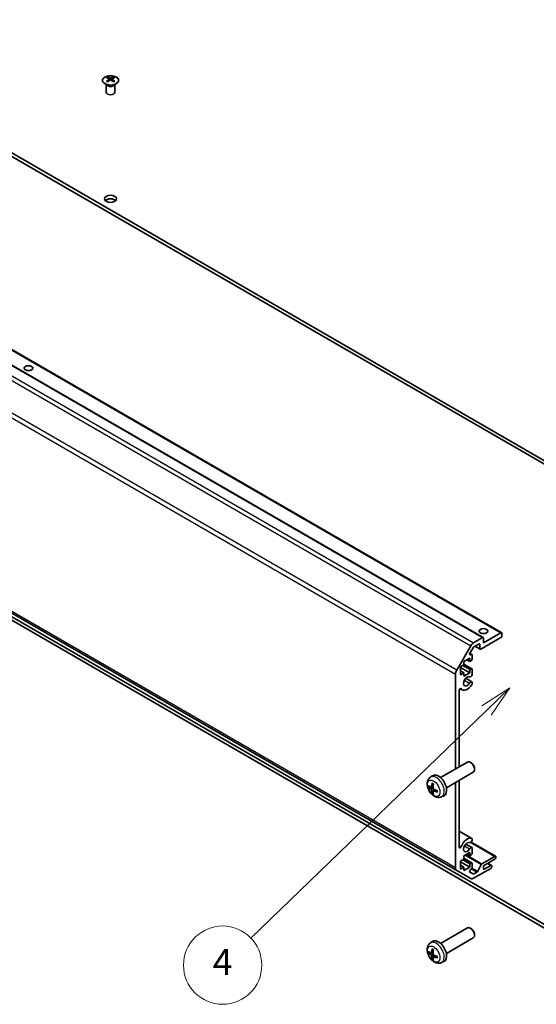
# Model space of a CAD drawing. Units: millimetres. Extents: x 65 to 8729, y 36 to 1441.
# Drawn here: x 1200 to 1378, y 324 to 664 of the extents above; entities that cross this region are included whole.
import ezdxf

# ---------------------------------------------------------------- set-up
doc = ezdxf.new("R2010")
doc.units = ezdxf.units.MM
doc.header["$LTSCALE"] = 4.5
for name, color, linetype, lineweight in [('Symbol (TK)', 100, 'Continuous', 18), ('Visible (ISO)', 7, 'Continuous', 35), ('Visible Narrow (ISO)', 7, 'Continuous', 25)]:
    doc.layers.add(name, color=color, linetype=linetype, lineweight=lineweight)
doc.styles.add('Note Text (TK2)', font='txt')

# ---------------------------------------------------------------- blocks, each defined once
blk = doc.blocks.new('バルーン1')
at = {"layer": 'Symbol (TK)', "color": 100}
for p, q in [((304.278, 96.316), (302.131, 94.941)), ((302.478, 94.581), (304.278, 96.316)), ((302.825, 94.221), (304.278, 96.316)), ((302.478, 94.581), (284.401, 77.159))]:
    blk.add_line(p, q, dxfattribs=at)
at = {"layer": 'Symbol (TK)'}
blk.add_circle((282.248, 75.084), 3, dxfattribs=at)
at = {"layer": 'Symbol (TK)', "color": 7, "insert": (282.248, 75.067), "char_height": 2, "attachment_point": 5, "style": 'Note Text (TK2)'}
blk.add_mtext('4', dxfattribs=at)

msp = doc.modelspace()

# ---------------------------------------------------------------- linework, layer by layer
at = {"layer": 'Visible (ISO)'}
for p, q in [((1390.5367, 506.2983), (1065.6211, 693.8884)), ((1065.6211, 692.6637), (1390.5367, 505.0736)), ((1229.992, 641.4011), (1229.9372, 641.5084)), ((1229.9376, 641.5076), (1229.9376, 638.7749)), ((1230.4123, 643.9593), (1230.4123, 643.5824)), ((1230.9316, 643.2997), (1230.99, 642.756)), ((1231.1205, 642.8465), (1230.971, 642.9329)), ((1231.9043, 642.9329), (1231.7548, 642.8465)), ((1231.9436, 643.2997), (1231.8853, 642.756)), ((1232.4629, 643.9593), (1232.4629, 643.5824)), ((1232.8833, 641.4011), (1232.9381, 641.5084)), ((1232.9377, 641.5076), (1232.9377, 638.7749)), ((1039.001, 636.146), (1360.0275, 450.8013)), ((1045.365, 637.779), (1366.3915, 452.4343)), ((1029.8315, 555.8655), (1350.8579, 370.5207)), ((1394.7793, 343.9584), (1061.0956, 536.6107)), ((1061.0956, 535.386), (1394.7793, 342.7336)), ((1360.1311, 448.9394), (1366.1415, 452.4095)), ((1366.495, 452.2054), (1366.495, 451.3889)), ((1356.6864, 448.9919), (1359.7775, 450.7765)), ((1358.5047, 448.572), (1356.7742, 447.5729)), ((1358.8583, 446.9798), (1358.8583, 448.3679)), ((1366.1415, 450.7765), (1359.2118, 446.7757)), ((1360.1311, 450.5724), (1360.1311, 448.9394)), ((1350.8579, 439.5731), (1355.6864, 447.9362)), ((1356.5242, 447.309), (1355.4282, 445.4106)), ((1355.4298, 445.4133), (1356.1384, 445.0042)), ((1355.6782, 444.858), (1355.8884, 444.9794)), ((1356.242, 444.7753), (1356.242, 443.4281)), ((1357.1562, 447.7934), (1358.9618, 446.7509)), ((1353.3782, 441.3664), (1352.1761, 440.6724)), ((1355.3581, 443.6526), (1353.3782, 442.5095)), ((1353.3782, 442.5095), (1353.3782, 441.3664)), ((1353.3782, 441.658), (1356.1384, 440.0644)), ((1354.3682, 443.0811), (1355.3581, 442.5095)), ((1355.3581, 442.5095), (1355.3581, 443.6526)), ((1355.8884, 442.8157), (1355.3581, 442.5095)), ((1350.4437, 405.4842), (1350.4437, 438.1793)), ((1352.1761, 440.6724), (1352.1761, 437.8963)), ((1352.1761, 440.4274), (1355.3581, 438.5903)), ((1352.1761, 439.2844), (1353.3782, 438.5903)), ((1352.1761, 437.8963), (1353.3782, 438.5903)), ((1352.9539, 441.1215), (1355.3581, 439.7334)), ((1353.3782, 437.4472), (1355.3581, 438.5903)), ((1353.3782, 438.5903), (1353.3782, 437.4472)), ((1355.3581, 439.7334), (1355.8884, 440.0396)), ((1355.3581, 438.5903), (1355.3581, 439.7334)), ((1356.242, 439.8355), (1356.242, 438.0985)), ((1353.9722, 436.7728), (1356.1063, 435.5407)), ((1356.242, 435.3671), (1356.2421, 434.9473)), ((1351.7165, 432.5607), (1351.7165, 406.219)), ((1352.0711, 433.1735), (1352.7742, 432.7676)), ((1345.3068, 402.5184), (1354.5847, 407.875)), ((1355.8882, 407.6008), (1355.5844, 407.7761)), ((1347.3068, 399.0543), (1356.5847, 404.4109)), ((1356.999, 405.6768), (1356.9989, 405.3261)), ((1341.7552, 402.6616), (1342.4548, 403.1724)), ((1350.4437, 371.4363), (1350.4437, 400.8654)), ((1351.7165, 401.6002), (1351.7165, 378.5245)), ((1342.0545, 399.1251), (1342.722, 399.4205)), ((1342.742, 397.9344), (1343.3315, 398.3647)), ((1345.655, 395.9069), (1346.4472, 396.2574)), ((1351.7165, 384.0718), (1356.1064, 381.5373)), ((1355.8246, 380.2739), (1364.2702, 375.3978)), ((1356.2421, 381.3636), (1356.242, 380.9438)), ((1353.9722, 379.6181), (1356.1063, 378.3859)), ((1356.242, 378.2123), (1356.242, 376.4754)), ((1353.3782, 374.4137), (1352.1761, 373.7197)), ((1352.1761, 373.7197), (1352.1761, 370.9436)), ((1352.1761, 373.4747), (1355.3581, 371.6376)), ((1352.9539, 374.1687), (1355.3581, 372.7807)), ((1355.3581, 376.6999), (1353.3782, 375.5568)), ((1353.3782, 375.5568), (1353.3782, 374.4137)), ((1353.3782, 374.7053), (1356.1384, 373.1117)), ((1354.3682, 376.1283), (1355.3581, 375.5568)), ((1355.3581, 375.5568), (1355.3581, 376.6999)), ((1355.8884, 375.863), (1355.3581, 375.5568)), ((1359.5827, 372.8111), (1364.0202, 375.3731)), ((1364.0202, 374.3933), (1360.1311, 372.1479)), ((1364.3737, 375.169), (1364.3737, 375.0057)), ((1355.6864, 367.733), (1350.8579, 370.5207)), ((1352.1761, 372.3316), (1353.3782, 371.6376)), ((1352.1761, 370.9436), (1353.3782, 371.6376)), ((1353.3782, 370.4945), (1355.3581, 371.6376)), ((1353.3782, 371.6376), (1353.3782, 370.4945)), ((1355.3581, 372.7807), (1355.8884, 373.0869)), ((1355.3581, 371.6376), (1355.3581, 372.7807)), ((1355.4282, 369.9605), (1356.5242, 369.3278)), ((1355.8884, 370.9232), (1355.6782, 370.8018)), ((1356.242, 372.8828), (1356.242, 371.5355)), ((1362.606, 371.2498), (1356.6864, 367.8321)), ((1356.7742, 369.3525), (1357.851, 369.9742)), ((1358.1152, 370.2638), (1359.3185, 372.5215)), ((1360.1311, 370.8007), (1362.606, 372.2296)), ((1360.1311, 372.1479), (1360.1311, 370.8007)), ((1361.5857, 372.9877), (1362.856, 372.2543)), ((1362.9595, 372.0254), (1362.9595, 371.8621)), ((1345.3068, 345.3636), (1354.5847, 350.7202)), ((1355.8882, 350.4461), (1355.5844, 350.6214)), ((1347.3068, 341.8995), (1356.5847, 347.2561)), ((1356.999, 348.5221), (1356.9989, 348.1713)), ((1341.7552, 345.5069), (1342.4548, 346.0176)), ((1342.0545, 341.9703), (1342.722, 342.2657)), ((1342.742, 340.7796), (1343.3315, 341.21)), ((1345.655, 338.7521), (1346.4472, 339.1027))]:
    msp.add_line(p, q, dxfattribs=at)
for centre, major_axis, ratio, start_param, end_param in [((1230.6719, 637.5229), (3.2043, 6.7271), 0.62547267, 0.69994966, 0.77562357), ((1231.6894, 637.3289), (-4.2226, 6.2245), 0.52483389, 5.52432463, 5.6901366), ((1231.6894, 637.0382), (3.2346, 6.7906), 0.62547267, 0.80431066, 0.97012263), ((1230.6719, 636.6387), (-4.183, 6.1663), 0.52483389, 5.41996363, 5.49563754), ((1231.1859, 637.0382), (3.2346, -6.7906), 0.62547267, 2.47033009, 2.63614206), ((1231.1859, 637.3289), (-4.2226, -6.2245), 0.52483389, 4.03350142, 4.19931339), ((1231.6894, 637.0382), (3.2346, 6.7906), 0.62547267, 0.5054506, 0.67126257), ((1231.6894, 637.3289), (-4.2226, 6.2245), 0.52483389, 5.22546457, 5.39127654), ((1231.1859, 637.3289), (-4.2226, -6.2245), 0.52483389, 3.73464136, 3.90045333), ((1231.1859, 637.0382), (3.2346, -6.7906), 0.62547267, 2.17147002, 2.33728199), ((1232.2034, 637.5229), (3.2043, -6.7271), 0.62547267, 2.36596909, 2.44164299), ((1232.2034, 636.6387), (-4.183, -6.1663), 0.52483389, 3.92914042, 4.00481433), ((1231.4376, 638.7749), (-1.5, 0), 0.57735027, 0, 3.14159265), ((1231.4376, 600.8078), (-2.1, 0), 0.57735027, 3.67106299, 5.75371497), ((1203.1534, 542.02), (-1.5, 0), 0.57735027, 4.37255207, 5.05222589), ((1360.1311, 451.3889), (-1.5, 0), 0.57735027, 4.37255207, 5.05222589), ((1366.1415, 452.0013), (0.25, 0.433), 0.57735027, 5.49778714, 7.06858347), ((1356.6864, 447.3589), (1, 1.7321), 0.57735027, 0.78539816, 1.57079633), ((1358.5047, 448.1638), (0.25, 0.433), 0.57735027, 5.49778714, 7.06858347), ((1359.7775, 450.3683), (0.25, 0.433), 0.57735027, 5.49778714, 7.06858347), ((1366.1415, 451.1848), (-0.25, -0.433), 0.57735027, 0.78539816, 2.35619449), ((1355.6782, 445.2663), (-0.25, -0.433), 0.57735027, 4.71238898, 7.06858347), ((1355.8884, 444.5712), (0.25, 0.433), 0.57735027, 5.49778714, 7.06858347), ((1356.7742, 447.1646), (-0.25, -0.433), 0.57735027, 3.92699082, 4.71238898), ((1359.2118, 447.184), (-0.25, -0.433), 0.57735027, 5.49778714, 7.06858347), ((1355.8884, 443.2239), (-0.25, -0.433), 0.57735027, 0.78539816, 2.35619449), ((1351.8579, 438.9958), (1, 1.7321), 0.57735027, 1.57079633, 2.35619449), ((1355.7063, 437.9992), (-0.4, -0.6928), 0.57735027, 0.05096733, 2.0290517), ((1355.8884, 439.6314), (0.25, 0.433), 0.57735027, 5.49778714, 7.06858347), ((1354.4742, 435.7122), (-1.7001, -2.9446), 0.57735027, 6.00952692, 7.8030143), ((1354.4742, 435.7122), (0.9, 1.5588), 0.57735027, 0.05096733, 4.66142165), ((1355.7063, 434.8479), (0.4, 0.6928), 0.57735027, 5.82492993, 7.8030143), ((1355.7063, 434.8479), (-0.4001, -0.6929), 0.57735027, 1.51982899, 2.0290517), ((1352.0699, 432.7647), (0.2499, 0.4328), 0.57735027, 6.00952692, 8.6393798), ((1355.5847, 406.143), (-1, 1.7321), 0.57735027, 3.14159265, 6.28318531), ((1355.8884, 406.3183), (-0.7853, 1.3602), 0.57735027, 3.92675802, 5.49801994), ((1347.069, 401.1065), (-3.9094, -5.191), 0.59526289, 5.2229706, 5.46195489), ((1344.5747, 399.7863), (-2, 3.4641), 0.57735027, 3.0796893, 6.34508866), ((1346.9753, 401.0525), (-6.4957, 0.1911), 0.49462411, 0.45484759, 0.69383188), ((1346.9753, 401.2805), (6.4948, 0.2196), 0.65417299, 3.55978145, 3.79876575), ((1347.069, 401.1182), (-3.4375, -5.5149), 0.65417299, 5.62601221, 5.86499651), ((1346.8715, 401.2205), (2.5666, 5.9702), 0.55353421, 1.94328958, 2.18227387), ((1346.8715, 401.2322), (3.0824, 5.721), 0.49462411, 2.44776077, 2.68674507), ((1346.9652, 401.0583), (-6.4536, 0.7624), 0.55353421, 0.95931878, 1.19830308), ((1346.9652, 401.2863), (6.4503, 0.7902), 0.59526289, 3.96282307, 4.20180736), ((1354.4742, 378.5574), (1.7001, 2.9446), 0.57735027, 0.05096733, 1.84445471), ((1354.4742, 378.5574), (0.9, 1.5588), 0.57735027, 0.05096733, 4.66142165), ((1355.7063, 380.8444), (-0.4, -0.6928), 0.57735027, 0.05096733, 2.0290517), ((1355.7063, 380.8444), (0.4001, 0.6929), 0.57735027, 5.82492993, 6.33415264), ((1352.0699, 378.7286), (-0.2499, -0.4328), 0.57735027, 5.49778714, 8.12764002), ((1355.7063, 377.6931), (0.4, 0.6928), 0.57735027, 5.82492993, 7.8030143), ((1355.8884, 376.2712), (-0.25, -0.433), 0.57735027, 0.78539816, 2.35619449), ((1364.0202, 374.9648), (0.25, 0.433), 0.57735027, 5.49778714, 7.06858347), ((1364.0202, 374.8015), (-0.25, -0.433), 0.57735027, 0.78539816, 2.35619449), ((1351.8579, 372.2528), (-1, -1.7321), 0.57735027, 5.49778714, 6.28318531), ((1355.6782, 370.3936), (-0.25, -0.433), 0.57735027, 3.92699082, 6.28318531), ((1355.8884, 372.6786), (0.25, 0.433), 0.57735027, 5.49778714, 7.06858347), ((1355.8884, 371.3314), (-0.25, -0.433), 0.57735027, 0.78539816, 2.35619449), ((1357.851, 370.3824), (0.25, 0.433), 0.57735027, 3.92699082, 4.7711448), ((1359.5827, 372.4029), (0.25, 0.433), 0.57735027, 0.78539816, 1.62955215), ((1362.606, 371.8213), (0.25, 0.433), 0.57735027, 5.49778714, 7.06858347), ((1362.606, 371.658), (-0.25, -0.433), 0.57735027, 0.78539816, 2.35619449), ((1356.6864, 369.4651), (-1, -1.7321), 0.57735027, 0, 0.78539816), ((1356.7742, 369.7608), (-0.25, -0.433), 0.57735027, 0, 0.78539816), ((1355.5847, 348.9882), (-1, 1.7321), 0.57735027, 3.14159265, 6.28318531), ((1355.8884, 349.1635), (-0.7853, 1.3602), 0.57735027, 3.92675802, 5.49801994), ((1344.5747, 342.6316), (-2, 3.4641), 0.57735027, 3.0796893, 6.34508866), ((1347.069, 343.9518), (-3.9094, -5.191), 0.59526289, 5.2229706, 5.46195489), ((1346.8715, 344.0658), (2.5666, 5.9702), 0.55353421, 1.94328958, 2.18227387), ((1346.9753, 343.8977), (-6.4957, 0.1911), 0.49462411, 0.45484759, 0.69383188), ((1346.9753, 344.1257), (6.4948, 0.2196), 0.65417299, 3.55978145, 3.79876575), ((1347.069, 343.9635), (-3.4375, -5.5149), 0.65417299, 5.62601221, 5.86499651), ((1346.8715, 344.0775), (3.0824, 5.721), 0.49462411, 2.44776077, 2.68674507), ((1346.9652, 343.9035), (-6.4536, 0.7624), 0.55353421, 0.95931878, 1.19830308), ((1346.9652, 344.1315), (6.4503, 0.7902), 0.59526289, 3.96282307, 4.20180736)]:
    msp.add_ellipse(centre, major_axis=major_axis, ratio=ratio, start_param=start_param, end_param=end_param, dxfattribs=at)
for centre, major_axis in [((1231.4376, 602.0325), (2.1, 0)), ((1203.1534, 543.653), (1.5, 0)), ((1360.1311, 453.0219), (1.5, 0))]:
    msp.add_ellipse(centre, major_axis=major_axis, ratio=0.57735027, dxfattribs=at)
for points, knots in [([(1229.4717, 644.0063), (1229.2614, 643.8849), (1229.0848, 643.7437), (1228.8176, 643.436), (1228.7269, 643.2696), (1228.6409, 642.929), (1228.6453, 642.7551), (1228.7479, 642.4172), (1228.8461, 642.2532), (1229.1266, 641.951), (1229.3094, 641.8128), (1229.7409, 641.5766), (1229.9896, 641.4788), (1230.5276, 641.3332), (1230.8168, 641.2856), (1231.4065, 641.2454), (1231.7068, 641.2528), (1232.2884, 641.3219), (1232.5695, 641.3836), (1233.0842, 641.555), (1233.3176, 641.6648), (1233.7131, 641.9215), (1233.8751, 642.0685), (1234.1108, 642.3847), (1234.1845, 642.554), (1234.236, 642.8966), (1234.2141, 643.0699), (1234.0779, 643.4037), (1233.9633, 643.5642), (1233.6526, 643.8566), (1233.4562, 643.9884), (1233.0015, 644.2095), (1232.7434, 644.2988), (1232.1916, 644.4259), (1231.8981, 644.4637), (1231.3054, 644.4839), (1231.0063, 644.4664), (1230.4327, 644.3778), (1230.1583, 644.3068), (1229.7524, 644.1526), (1229.6053, 644.0834), (1229.4717, 644.0063)], [0, 0, 0, 0, 0.32060968, 0.32060968, 0.64072744, 0.64072744, 0.95891785, 0.95891785, 1.27728737, 1.27728737, 1.59750072, 1.59750072, 1.91811185, 1.91811185, 2.23863588, 2.23863588, 2.55908567, 2.55908567, 2.87954744, 2.87954744, 3.20010105, 3.20010105, 3.52069551, 3.52069551, 3.84055924, 3.84055924, 4.15845831, 4.15845831, 4.47722405, 4.47722405, 4.79759961, 4.79759961, 5.11820536, 5.11820536, 5.43871051, 5.43871051, 5.75915574, 5.75915574, 6.07962925, 6.07962925, 6.28318531, 6.28318531, 6.28318531, 6.28318531]), ([(1230.8734, 643.2056), (1230.8911, 643.2173), (1230.9065, 643.2316), (1230.927, 643.2619), (1230.932, 643.2779), (1230.932, 643.3072), (1230.927, 643.3224), (1230.9065, 643.3496), (1230.8911, 643.3615), (1230.8734, 643.3705)], [0.0307191633, 0.0307191633, 0.0307191633, 0.0307191633, 0.0383195288, 0.0383195288, 0.0459198942, 0.0459198942, 0.0535202597, 0.0535202597, 0.0611206252, 0.0611206252, 0.0611206252, 0.0611206252]), ([(1231.2948, 643.6138), (1231.3128, 643.6049), (1231.3355, 643.5972), (1231.3853, 643.587), (1231.4123, 643.5845), (1231.463, 643.5845), (1231.49, 643.587), (1231.5398, 643.5972), (1231.5625, 643.6049), (1231.5805, 643.6138)], [0.0307191633, 0.0307191633, 0.0307191633, 0.0307191633, 0.0383195288, 0.0383195288, 0.0459198942, 0.0459198942, 0.0535202597, 0.0535202597, 0.0611206252, 0.0611206252, 0.0611206252, 0.0611206252]), ([(1231.5805, 642.9622), (1231.5625, 642.9739), (1231.5398, 642.984), (1231.49, 642.9973), (1231.463, 643.0006), (1231.4123, 643.0006), (1231.3853, 642.9973), (1231.3355, 642.984), (1231.3128, 642.9739), (1231.2948, 642.9622)], [0.0307191633, 0.0307191633, 0.0307191633, 0.0307191633, 0.0383195288, 0.0383195288, 0.0459198942, 0.0459198942, 0.0535202597, 0.0535202597, 0.0611206252, 0.0611206252, 0.0611206252, 0.0611206252]), ([(1232.0019, 643.3705), (1231.9842, 643.3615), (1231.9687, 643.3496), (1231.9483, 643.3224), (1231.9433, 643.3072), (1231.9433, 643.2779), (1231.9483, 643.2619), (1231.9687, 643.2316), (1231.9842, 643.2173), (1232.0019, 643.2056)], [0.0307191633, 0.0307191633, 0.0307191633, 0.0307191633, 0.0383195288, 0.0383195288, 0.0459198942, 0.0459198942, 0.0535202597, 0.0535202597, 0.0611206252, 0.0611206252, 0.0611206252, 0.0611206252]), ([(1345.655, 395.9069), (1345.3994, 395.7937), (1345.1281, 395.729), (1344.5672, 395.6832), (1344.2807, 395.7127), (1343.677, 395.8563), (1343.3714, 395.9904), (1342.7401, 396.3632), (1342.4286, 396.6214), (1341.8579, 397.2192), (1341.6029, 397.563), (1341.1779, 398.2948), (1341.0072, 398.682), (1340.7637, 399.4881), (1340.6908, 399.9071), (1340.6868, 400.7453), (1340.7474, 401.1677), (1341.0465, 401.889), (1341.2362, 402.1901), (1341.5773, 402.5218), (1341.6636, 402.5948), (1341.7552, 402.6616)], [2.41809785, 2.41809785, 2.41809785, 2.41809785, 2.6230577, 2.6230577, 2.85564758, 2.85564758, 3.15300497, 3.15300497, 3.52826493, 3.52826493, 3.92268981, 3.92268981, 4.31252618, 4.31252618, 4.70679398, 4.70679398, 5.08109985, 5.08109985, 5.35276215, 5.35276215, 5.43588379, 5.43588379, 5.43588379, 5.43588379]), ([(1342.4853, 400.5029), (1342.4835, 400.5036), (1342.4818, 400.5045), (1342.4722, 400.51), (1342.4649, 400.5185), (1342.4568, 400.5369), (1342.4546, 400.5503), (1342.4557, 400.5738), (1342.4584, 400.5876), (1342.4626, 400.6001)], [0.0455535579, 0.0455535579, 0.0455535579, 0.0455535579, 0.0464696768, 0.0464696768, 0.0511089018, 0.0511089018, 0.0558160505, 0.0558160505, 0.05997866, 0.05997866, 0.05997866, 0.05997866]), ([(1342.4853, 400.5029), (1342.511, 400.4921), (1342.5369, 400.4804), (1342.589, 400.4553), (1342.6152, 400.4418), (1342.6678, 400.4131), (1342.6942, 400.3979), (1342.7471, 400.3657), (1342.7735, 400.3488), (1342.8152, 400.3208), (1342.8305, 400.3103), (1342.8457, 400.2995)], [6.146610687, 6.146610687, 6.146610687, 6.146610687, 6.201127157, 6.201127157, 6.255643627, 6.255643627, 6.310160097, 6.310160097, 6.364676567, 6.364676567, 6.396016365, 6.396016365, 6.396016365, 6.396016365]), ([(1341.2522, 399.3137), (1341.2398, 399.3107), (1341.2255, 399.3089), (1341.1976, 399.3083), (1341.1794, 399.3104), (1341.1506, 399.3176), (1341.135, 399.3242), (1341.1141, 399.3375), (1341.1047, 399.346), (1341.0985, 399.3544)], [0.0427285558, 0.0427285558, 0.0427285558, 0.0427285558, 0.0464696768, 0.0464696768, 0.0511089018, 0.0511089018, 0.0558160505, 0.0558160505, 0.05997866, 0.05997866, 0.05997866, 0.05997866]), ([(1342.1435, 399.2732), (1342.1387, 399.2387), (1342.1284, 399.2059), (1342.0981, 399.1545), (1342.078, 399.136), (1342.0348, 399.1159), (1342.0087, 399.1129), (1341.9614, 399.1232), (1341.9407, 399.1322), (1341.921, 399.1447)], [-0.2036008625, -0.2036008625, -0.2036008625, -0.2036008625, -0.191101084, -0.191101084, -0.1786013054, -0.1786013054, -0.1660771911, -0.1660771911, -0.1569242563, -0.1569242563, -0.1569242563, -0.1569242563]), ([(1341.921, 398.5112), (1341.9472, 398.4905), (1341.9755, 398.4623), (1342.0286, 398.3966), (1342.0533, 398.3591), (1342.0933, 398.2861), (1342.1113, 398.2456), (1342.1333, 398.1783), (1342.1399, 398.1506), (1342.1435, 398.1257)], [-0.203600879, -0.203600879, -0.203600879, -0.203600879, -0.1911011005, -0.1911011005, -0.178601322, -0.178601322, -0.1660772077, -0.1660772077, -0.1569242728, -0.1569242728, -0.1569242728, -0.1569242728]), ([(1342.4626, 396.9918), (1342.4584, 397.0013), (1342.4557, 397.0138), (1342.4546, 397.0385), (1342.4568, 397.0553), (1342.4649, 397.0839), (1342.4722, 397.1006), (1342.4867, 397.1245), (1342.4954, 397.136), (1342.5042, 397.1453)], [0.0145600729, 0.0145600729, 0.0145600729, 0.0145600729, 0.0187226824, 0.0187226824, 0.0234298311, 0.0234298311, 0.0280690561, 0.0280690561, 0.0318101771, 0.0318101771, 0.0318101771, 0.0318101771]), ([(1342.6922, 397.8089), (1342.6909, 397.8399), (1342.6959, 397.8697), (1342.7197, 397.9173), (1342.7384, 397.935), (1342.7827, 397.9557), (1342.8111, 397.96), (1342.8657, 397.9539), (1342.8904, 397.9473), (1342.9148, 397.9374)], [-0.2036008625, -0.2036008625, -0.2036008625, -0.2036008625, -0.191101084, -0.191101084, -0.1786013054, -0.1786013054, -0.1660771911, -0.1660771911, -0.1569242563, -0.1569242563, -0.1569242563, -0.1569242563]), ([(1342.9148, 398.571), (1342.8824, 398.5881), (1342.8489, 398.6133), (1342.7893, 398.6752), (1342.7632, 398.7119), (1342.7241, 398.7855), (1342.7085, 398.8273), (1342.6938, 398.8989), (1342.6912, 398.9288), (1342.6922, 398.9564)], [-0.203600879, -0.203600879, -0.203600879, -0.203600879, -0.1911011005, -0.1911011005, -0.178601322, -0.178601322, -0.1660772077, -0.1660772077, -0.1569242728, -0.1569242728, -0.1569242728, -0.1569242728]), ([(1344.2234, 397.5503), (1344.2104, 397.5529), (1344.1972, 397.5575), (1344.1763, 397.5683), (1344.1658, 397.5768), (1344.1538, 397.5931), (1344.1502, 397.6036), (1344.1502, 397.6147), (1344.1503, 397.6166), (1344.1506, 397.6186)], [0.0145600729, 0.0145600729, 0.0145600729, 0.0145600729, 0.0187226824, 0.0187226824, 0.0234298311, 0.0234298311, 0.0280690561, 0.0280690561, 0.028985175, 0.028985175, 0.028985175, 0.028985175]), ([(1344.1546, 398.0323), (1344.1564, 398.0138), (1344.1578, 397.9953), (1344.1612, 397.9452), (1344.1627, 397.9138), (1344.1641, 397.852), (1344.1641, 397.8215), (1344.1627, 397.7616), (1344.1612, 397.7322), (1344.1569, 397.6745), (1344.1541, 397.6462), (1344.1505, 397.6186)], [1.457965269, 1.457965269, 1.457965269, 1.457965269, 1.489305067, 1.489305067, 1.543821537, 1.543821537, 1.598338007, 1.598338007, 1.652854477, 1.652854477, 1.707370947, 1.707370947, 1.707370947, 1.707370947]), ([(1345.655, 338.7521), (1345.3994, 338.639), (1345.1281, 338.5742), (1344.5672, 338.5285), (1344.2807, 338.558), (1343.677, 338.7016), (1343.3714, 338.8357), (1342.7401, 339.2084), (1342.4286, 339.4666), (1341.8579, 340.0644), (1341.6029, 340.4082), (1341.1779, 341.1401), (1341.0072, 341.5273), (1340.7637, 342.3333), (1340.6908, 342.7523), (1340.6868, 343.5906), (1340.7474, 344.013), (1341.0465, 344.7343), (1341.2362, 345.0353), (1341.5773, 345.367), (1341.6636, 345.44), (1341.7552, 345.5069)], [2.41809785, 2.41809785, 2.41809785, 2.41809785, 2.6230577, 2.6230577, 2.85564758, 2.85564758, 3.15300497, 3.15300497, 3.52826493, 3.52826493, 3.92268981, 3.92268981, 4.31252618, 4.31252618, 4.70679398, 4.70679398, 5.08109985, 5.08109985, 5.35276215, 5.35276215, 5.43588379, 5.43588379, 5.43588379, 5.43588379]), ([(1342.4853, 343.3481), (1342.4835, 343.3489), (1342.4818, 343.3497), (1342.4722, 343.3552), (1342.4649, 343.3637), (1342.4568, 343.3822), (1342.4546, 343.3955), (1342.4557, 343.419), (1342.4584, 343.4328), (1342.4626, 343.4453)], [0.0455535579, 0.0455535579, 0.0455535579, 0.0455535579, 0.0464696768, 0.0464696768, 0.0511089018, 0.0511089018, 0.0558160505, 0.0558160505, 0.05997866, 0.05997866, 0.05997866, 0.05997866]), ([(1342.4853, 343.3481), (1342.511, 343.3373), (1342.5369, 343.3257), (1342.589, 343.3005), (1342.6152, 343.2871), (1342.6678, 343.2584), (1342.6942, 343.2431), (1342.7471, 343.211), (1342.7735, 343.194), (1342.8152, 343.166), (1342.8305, 343.1555), (1342.8457, 343.1448)], [6.146610687, 6.146610687, 6.146610687, 6.146610687, 6.201127157, 6.201127157, 6.255643627, 6.255643627, 6.310160097, 6.310160097, 6.364676567, 6.364676567, 6.396016365, 6.396016365, 6.396016365, 6.396016365]), ([(1341.2522, 342.159), (1341.2398, 342.1559), (1341.2255, 342.1542), (1341.1976, 342.1536), (1341.1794, 342.1556), (1341.1506, 342.1629), (1341.135, 342.1694), (1341.1141, 342.1827), (1341.1047, 342.1912), (1341.0985, 342.1996)], [0.0427285558, 0.0427285558, 0.0427285558, 0.0427285558, 0.0464696768, 0.0464696768, 0.0511089018, 0.0511089018, 0.0558160505, 0.0558160505, 0.05997866, 0.05997866, 0.05997866, 0.05997866]), ([(1342.1435, 342.1185), (1342.1387, 342.0839), (1342.1284, 342.0511), (1342.0981, 341.9998), (1342.078, 341.9812), (1342.0348, 341.9611), (1342.0087, 341.9582), (1341.9614, 341.9684), (1341.9407, 341.9774), (1341.921, 341.99)], [-0.2036008625, -0.2036008625, -0.2036008625, -0.2036008625, -0.191101084, -0.191101084, -0.1786013054, -0.1786013054, -0.1660771911, -0.1660771911, -0.1569242563, -0.1569242563, -0.1569242563, -0.1569242563]), ([(1341.921, 341.3564), (1341.9472, 341.3357), (1341.9755, 341.3075), (1342.0286, 341.2418), (1342.0533, 341.2044), (1342.0933, 341.1313), (1342.1113, 341.0908), (1342.1333, 341.0235), (1342.1399, 340.9959), (1342.1435, 340.9709)], [-0.203600879, -0.203600879, -0.203600879, -0.203600879, -0.1911011005, -0.1911011005, -0.178601322, -0.178601322, -0.1660772077, -0.1660772077, -0.1569242728, -0.1569242728, -0.1569242728, -0.1569242728]), ([(1342.4626, 339.8371), (1342.4584, 339.8466), (1342.4557, 339.859), (1342.4546, 339.8837), (1342.4568, 339.9006), (1342.4649, 339.9291), (1342.4722, 339.9459), (1342.4867, 339.9697), (1342.4954, 339.9813), (1342.5042, 339.9905)], [0.0145600729, 0.0145600729, 0.0145600729, 0.0145600729, 0.0187226824, 0.0187226824, 0.0234298311, 0.0234298311, 0.0280690561, 0.0280690561, 0.0318101771, 0.0318101771, 0.0318101771, 0.0318101771]), ([(1342.6922, 340.6542), (1342.6909, 340.6851), (1342.6959, 340.715), (1342.7197, 340.7625), (1342.7384, 340.7803), (1342.7827, 340.8009), (1342.8111, 340.8052), (1342.8657, 340.7992), (1342.8904, 340.7925), (1342.9148, 340.7827)], [-0.2036008625, -0.2036008625, -0.2036008625, -0.2036008625, -0.191101084, -0.191101084, -0.1786013054, -0.1786013054, -0.1660771911, -0.1660771911, -0.1569242563, -0.1569242563, -0.1569242563, -0.1569242563]), ([(1342.9148, 341.4162), (1342.8824, 341.4334), (1342.8489, 341.4585), (1342.7893, 341.5204), (1342.7632, 341.5571), (1342.7241, 341.6307), (1342.7085, 341.6726), (1342.6938, 341.7441), (1342.6912, 341.7741), (1342.6922, 341.8017)], [-0.203600879, -0.203600879, -0.203600879, -0.203600879, -0.1911011005, -0.1911011005, -0.178601322, -0.178601322, -0.1660772077, -0.1660772077, -0.1569242728, -0.1569242728, -0.1569242728, -0.1569242728]), ([(1344.2234, 340.3955), (1344.2104, 340.3981), (1344.1972, 340.4027), (1344.1763, 340.4135), (1344.1658, 340.422), (1344.1538, 340.4383), (1344.1502, 340.4489), (1344.1502, 340.46), (1344.1503, 340.4619), (1344.1506, 340.4638)], [0.0145600729, 0.0145600729, 0.0145600729, 0.0145600729, 0.0187226824, 0.0187226824, 0.0234298311, 0.0234298311, 0.0280690561, 0.0280690561, 0.028985175, 0.028985175, 0.028985175, 0.028985175]), ([(1344.1546, 340.8776), (1344.1564, 340.859), (1344.1578, 340.8406), (1344.1612, 340.7905), (1344.1627, 340.7591), (1344.1641, 340.6972), (1344.1641, 340.6667), (1344.1627, 340.6069), (1344.1612, 340.5774), (1344.1569, 340.5197), (1344.1541, 340.4915), (1344.1505, 340.4638)], [1.457965269, 1.457965269, 1.457965269, 1.457965269, 1.489305067, 1.489305067, 1.543821537, 1.543821537, 1.598338007, 1.598338007, 1.652854477, 1.652854477, 1.707370947, 1.707370947, 1.707370947, 1.707370947])]:
    msp.add_open_spline(points, degree=3, knots=knots, dxfattribs=at)
for points, weights in [([(1341.2522, 399.3137), (1341.416, 399.3536), (1341.568, 399.3905)], [1.07090462707, 1.07755563662, 1.08273581421]), ([(1342.7286, 397.3803), (1342.6206, 397.2672), (1342.5042, 397.1453)], [1.08273581427, 1.07755563668, 1.07090462712]), ([(1341.2522, 342.159), (1341.416, 342.1988), (1341.568, 342.2358)], [1.07090462707, 1.07755563662, 1.08273581421]), ([(1342.7286, 340.2255), (1342.6206, 340.1124), (1342.5042, 339.9905)], [1.08273581427, 1.07755563668, 1.07090462712])]:
    msp.add_rational_spline(points, weights, degree=2, dxfattribs=at)
at = {"layer": 'Visible Narrow (ISO)'}
for p, q in [((1230.8734, 643.2056), (1230.9101, 642.6989)), ((1231.2948, 643.6138), (1231.2452, 642.9299)), ((1231.5805, 643.6138), (1231.6301, 642.9299)), ((1232.0019, 643.2056), (1231.9652, 642.6989)), ((1038.751, 636.1213), (1359.7775, 450.7765)), ((1045.115, 637.7543), (1366.1415, 452.4095)), ((1034.6599, 633.2809), (1355.6864, 447.9362)), ((1035.6599, 634.3366), (1356.6864, 448.9919)), ((1350.8579, 439.5731), (1029.8315, 624.9179)), ((1029.4172, 623.524), (1350.4437, 438.1793)), ((1350.4437, 371.4363), (1029.4172, 556.781)), ((1358.5047, 448.572), (1358.8583, 448.3679)), ((1355.3247, 445.0622), (1355.6782, 444.858)), ((1355.367, 445.2804), (1355.8884, 444.9794)), ((1357.3027, 447.878), (1358.8583, 446.9798)), ((1353.3782, 441.4889), (1355.8884, 440.0396)), ((1353.5295, 436.1517), (1355.3272, 435.1138)), ((1352.2429, 433.2204), (1352.378, 433.1424)), ((1341.921, 398.5112), (1342.6953, 399.032)), ((1342.1435, 399.2732), (1342.7356, 399.5573)), ((1342.1435, 398.1257), (1342.9817, 398.5358)), ((1342.9148, 397.9374), (1343.4568, 398.3081)), ((1351.7165, 384.0706), (1356.0855, 381.5482)), ((1355.6904, 380.1823), (1364.0202, 375.3731)), ((1351.7165, 379.0885), (1352.378, 378.7066)), ((1353.5295, 378.9969), (1355.3272, 377.9591)), ((1353.3782, 374.5362), (1355.8884, 373.0869)), ((1353.7197, 375.754), (1359.3185, 372.5215)), ((1354.1027, 375.9751), (1359.5827, 372.8111)), ((1355.3247, 370.1894), (1356.7742, 369.3525)), ((1356.0218, 371.0303), (1357.851, 369.9742)), ((1356.2143, 371.3613), (1358.1152, 370.2638)), ((1361.4392, 372.9032), (1362.606, 372.2296)), ((1341.921, 341.3564), (1342.6953, 341.8772)), ((1342.1435, 342.1185), (1342.7356, 342.4025)), ((1342.1435, 340.9709), (1342.9817, 341.3811)), ((1342.9148, 340.7827), (1343.4568, 341.1534))]:
    msp.add_line(p, q, dxfattribs=at)
for centre, major_axis in [((1231.4376, 642.8731), (2.7768, 0)), ((1342.9272, 398.8351), (1.5344, -2.6577)), ((1342.9272, 341.6804), (1.5344, -2.6577))]:
    msp.add_ellipse(centre, major_axis=major_axis, ratio=0.57735027, dxfattribs=at)
for centre, major_axis, start_param, end_param in [((1231.4376, 641.6169), (-1.5, 0), 0.18535428, 2.95623838), ((1231.4376, 641.6472), (1.5072, 0), 3.42832817, 5.99644979), ((1343.8259, 399.354), (1.9537, -3.3839), 6.22128195, 9.48668132), ((1342.661, 398.6814), (-1.1137, 1.9289), 5.37148447, 5.62408982), ((1342.661, 398.6814), (1.1137, -1.9289), 3.80068814, 4.05329349), ((1342.7044, 398.7065), (-1.0366, 1.7954), 0.71622982, 0.92242245), ((1342.7044, 398.7065), (-1.0366, 1.7954), 2.21917021, 2.42536283), ((1342.661, 398.6814), (-1.1137, 1.9289), 3.80068814, 4.05329349), ((1342.661, 398.6814), (1.1137, -1.9289), 5.37148447, 5.62408982), ((1343.8259, 342.1993), (1.9537, -3.3839), 6.22128195, 9.48668132), ((1342.661, 341.5267), (-1.1137, 1.9289), 5.37148447, 5.62408982), ((1342.661, 341.5267), (1.1137, -1.9289), 3.80068814, 4.05329349), ((1342.7044, 341.5518), (-1.0366, 1.7954), 0.71622982, 0.92242245), ((1342.661, 341.5267), (1.1137, -1.9289), 5.37148447, 5.62408982), ((1342.7044, 341.5518), (-1.0366, 1.7954), 2.21917021, 2.42536283), ((1342.661, 341.5267), (-1.1137, 1.9289), 3.80068814, 4.05329349)]:
    msp.add_ellipse(centre, major_axis=major_axis, ratio=0.57735027, start_param=start_param, end_param=end_param, dxfattribs=at)

# ---------------------------------------------------------------- block references
at = {"layer": 'Symbol (TK)', "xscale": 4.5, "yscale": 4.5, "zscale": 4.5}
msp.add_blockref('バルーン1', (0, 0), dxfattribs=at)

doc.saveas('drawing.dxf')
